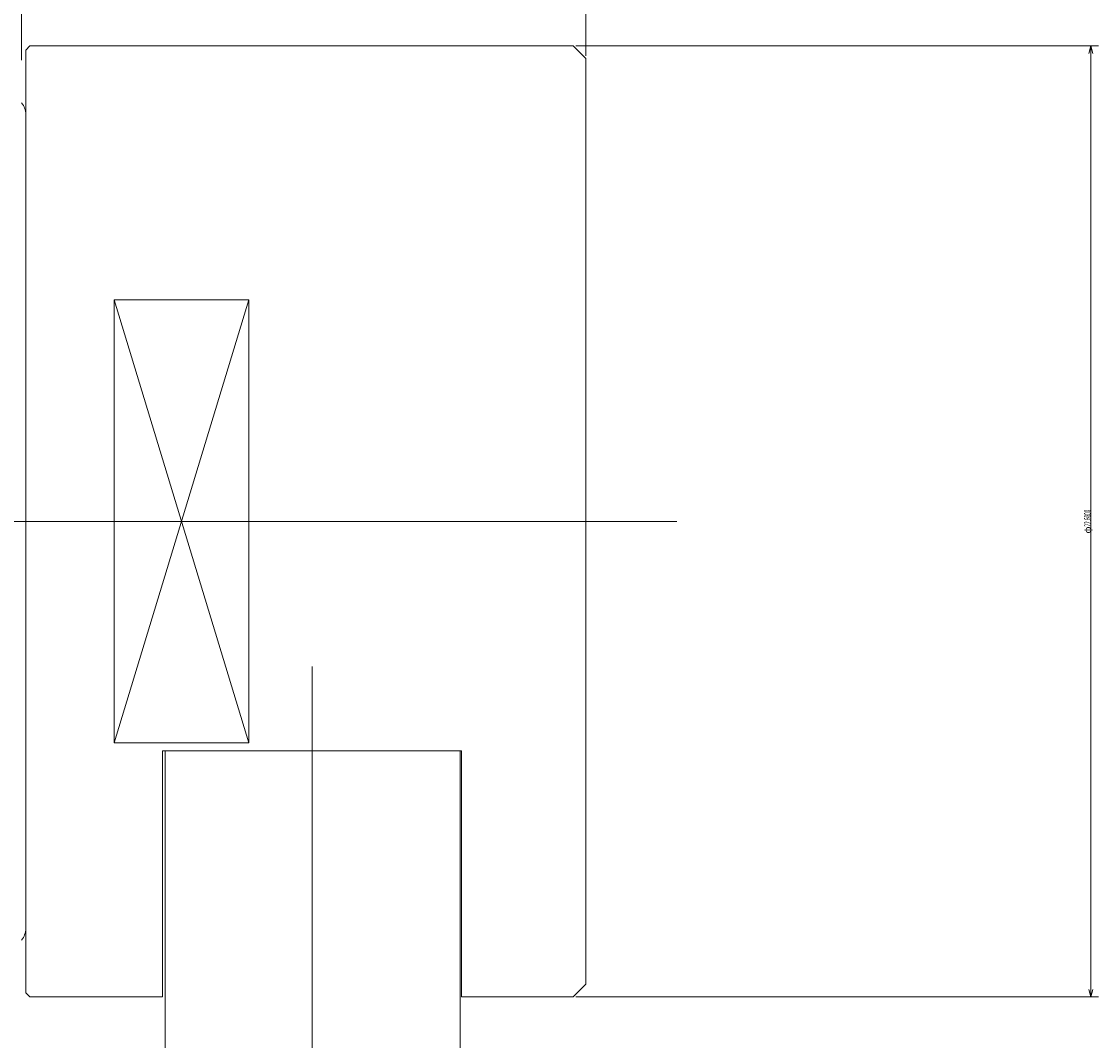
# Model space of a CAD drawing. Units: inches. Extents: x 117 to 318, y 123 to 229.
# Drawn here: x 186 to 212, y 181 to 205 of the extents above; entities that cross this region are included whole.
import ezdxf

# ---------------------------------------------------------------- set-up
doc = ezdxf.new("R2010")
doc.units = ezdxf.units.IN
doc.header["$MEASUREMENT"] = 0
doc.header["$PDMODE"] = 65
doc.header["$PDSIZE"] = 0.2
doc.linetypes.add('CENTER', pattern=[50.8, 31.75, -6.35, 6.35, -6.35])
doc.linetypes.add('DIVIDE', pattern=[1.25, 0.5, -0.25, 0, -0.25, 0, -0.25])
doc.layers.get('0').update_dxf_attribs({"lineweight": 0})
doc.layers.get('DEFPOINTS').update_dxf_attribs({"color": 3, "linetype": 'DIVIDE', "lineweight": 0})
doc.layers.add('1', color=7, linetype='Continuous', lineweight=0)
doc.layers.add('5', color=7, linetype='Continuous', lineweight=0)
doc.styles.add('DIMSTANDARD', font='MONOTXT.shx', dxfattribs={"width": 0.4, "bigfont": 'EXTFONT.shx'})
doc.styles.add('MTSTANDARD2', font='MONOTXT.shx', dxfattribs={"width": 0.6, "bigfont": 'EXTFONT.shx'})
doc.dimstyles.new('DIMSTYEX_1', dxfattribs={"dimtxt": 0.144507, "dimasz": 0.18, "dimexe": 0.18, "dimexo": 0.0625, "dimgap": 0.09, "dimtad": 3, "dimdec": 4, "dimzin": 0, "dimdsep": 46, "dimtxsty": 'DIMSTANDARD', "dimblk": 'OPEN30', "dimblk1": 'OPEN30', "dimblk2": 'OPEN30', "dimsah": 1, "dimcen": 0, "dimclrd": 4, "dimclre": 4, "dimclrt": 7, "dimadec": 0, "dimazin": 0, "dimtfac": 1, "dimtdec": 4, "dimtofl": 0, "dimtmove": 0, "dimatfit": 3, "dimfxl": 1, "dimtolj": 1, "dimtzin": 0, "dimlwd": -1, "dimlwe": -1, "dimarcsym": 0})

# ---------------------------------------------------------------- blocks, each defined once
blk = doc.blocks.new('_OPEN30')
at = {"color": 0, "linetype": 'ByBlock', "lineweight": -2}
for p, q in [((-1, 0.268), (0, 0)), ((-1, 0.268), (0, 0)), ((0, 0), (-1, -0.268)), ((0, 0), (-1, 0)), ((0, 0), (-1, -0.268)), ((0, 0), (-1, 0))]:
    blk.add_line(p, q, dxfattribs=at)
blk = doc.blocks.new('_D2')
at = {"layer": '1', "color": 4, "linetype": 'Continuous'}
for p, q in [((186, 204.441), (186, 221.058)), ((199.4, 204.541), (199.4, 221.058)), ((186, 220.878), (199.4, 220.878))]:
    blk.add_line(p, q, dxfattribs=at)
at = {"layer": 'DEFPOINTS', "color": 4, "linetype": 'Continuous'}
for p in [(199.4, 220.878), (199.4, 204.478), (186, 204.378)]:
    blk.add_point(p, dxfattribs=at)
at = {"layer": '1', "color": 4, "linetype": 'Continuous', "xscale": 0.1772653955422072, "yscale": 0.1772653955422072, "zscale": 0.1772653955422072, "rotation": 180}
blk.add_blockref('_OPEN30', (186, 220.878), dxfattribs=at)
at = {"layer": '1', "color": 4, "linetype": 'Continuous', "xscale": 0.1772653955422072, "yscale": 0.1772653955422072, "zscale": 0.1772653955422072}
blk.add_blockref('_OPEN30', (199.4, 220.878), dxfattribs=at)
at = {"layer": '1', "color": 7, "linetype": 'Continuous', "insert": (192.373, 220.878), "char_height": 0.16128, "attachment_point": 7, "line_spacing_factor": 0.8, "style": 'MTSTANDARD2'}
blk.add_mtext('{\\W0.5x;({\\H1.00x;\\A0;13.4000)}}', dxfattribs=at)
blk = doc.blocks.new('_D5')
at = {"layer": '1', "color": 4, "linetype": 'Continuous'}
for p, q in [((127.65, 204.841), (127.65, 229.058)), ((199.4, 204.541), (199.4, 229.058)), ((127.65, 228.878), (199.4, 228.878))]:
    blk.add_line(p, q, dxfattribs=at)
at = {"layer": 'DEFPOINTS', "color": 4, "linetype": 'Continuous'}
for p in [(199.4, 228.878), (127.65, 204.778), (199.4, 204.478)]:
    blk.add_point(p, dxfattribs=at)
at = {"layer": '1', "color": 4, "linetype": 'Continuous', "xscale": 0.177265395542193, "yscale": 0.177265395542193, "zscale": 0.177265395542193, "rotation": 180}
blk.add_blockref('_OPEN30', (127.65, 228.878), dxfattribs=at)
at = {"layer": '1', "color": 4, "linetype": 'Continuous', "xscale": 0.1772653955422072, "yscale": 0.1772653955422072, "zscale": 0.1772653955422072}
blk.add_blockref('_OPEN30', (199.4, 228.878), dxfattribs=at)
at = {"layer": '1', "color": 7, "linetype": 'Continuous', "insert": (163.198, 228.878), "char_height": 0.16128, "attachment_point": 7, "line_spacing_factor": 0.8, "style": 'MTSTANDARD2'}
blk.add_mtext('{\\W0.5x;({\\H1.00x;\\A0;71.7500)}}', dxfattribs=at)
blk = doc.blocks.new('_D9')
at = {"layer": '1', "color": 4, "linetype": 'Continuous'}
for p, q in [((199.162, 204.778), (211.58, 204.778)), ((211.4, 204.778), (211.4, 182.178)), ((199.162, 182.178), (211.58, 182.178))]:
    blk.add_line(p, q, dxfattribs=at)
at = {"layer": 'DEFPOINTS', "color": 4, "linetype": 'Continuous'}
for p in [(199.1, 204.778), (199.1, 182.178), (211.4, 182.178)]:
    blk.add_point(p, dxfattribs=at)
at = {"layer": '1', "color": 4, "linetype": 'Continuous', "xscale": 0.1772653955422072, "yscale": 0.1772653955422072, "zscale": 0.1772653955422072}
for p, rotation in [((211.4, 204.778), 90), ((211.4, 182.178), 270)]:
    blk.add_blockref('_OPEN30', p, dxfattribs=dict(at, rotation=rotation))
at = {"layer": '1', "color": 7, "linetype": 'Continuous', "insert": (211.4, 193.191), "char_height": 0.16128, "attachment_point": 7, "rotation": 90, "line_spacing_factor": 0.8, "style": 'MTSTANDARD2'}
blk.add_mtext('φ{\\W0.5x;22.6000}', dxfattribs=at)

msp = doc.modelspace()

# ---------------------------------------------------------------- linework, layer by layer
at = {"layer": '1', "color": 4, "linetype": 'Continuous'}
for p, q in [((188.19951, 198.74039), (191.39951, 188.21613)), ((191.39951, 198.74039), (188.19951, 188.21613))]:
    msp.add_line(p, q, dxfattribs=at)
at = {"layer": '1', "color": 1, "linetype": 'CENTER'}
for p, q in [((125.64951, 193.47826), (201.56274, 193.47826)), ((192.89951, 190.02902), (192.89951, 135.68625))]:
    msp.add_line(p, q, dxfattribs=at)
at = {"layer": '1', "color": 7, "linetype": 'Continuous'}
for p, q in [((189.34951, 188.02902), (196.44951, 188.02902)), ((189.34951, 182.17826), (189.34951, 188.02902)), ((189.41432, 188.02902), (189.41432, 173.79062)), ((196.41432, 188.02902), (196.41432, 173.79062)), ((196.44951, 188.02902), (196.44951, 182.17826))]:
    msp.add_line(p, q, dxfattribs=at)
for centre, start, end in [((185.67451, 203.15326), 0, 40.119167), ((185.67451, 183.80326), 319.880833, 0)]:
    msp.add_arc(centre, 0.425, start, end, dxfattribs=at)
at = {"layer": '5', "color": 7, "linetype": 'Continuous'}
for p, q in [((186.09951, 204.67826), (186.19951, 204.77826)), ((186.09951, 182.27826), (186.09951, 204.67826)), ((186.19951, 204.77826), (199.09951, 204.77826)), ((199.09951, 204.77826), (199.39951, 204.47826)), ((199.39951, 204.47826), (199.39951, 182.47826)), ((188.19951, 188.21613), (188.19951, 198.74039)), ((191.39951, 198.74039), (188.19951, 198.74039)), ((191.39951, 198.74039), (191.39951, 188.21613)), ((191.39951, 188.21613), (188.19951, 188.21613)), ((199.09951, 182.17826), (199.39951, 182.47826)), ((186.09951, 182.27826), (186.19951, 182.17826)), ((186.19951, 182.17826), (189.34951, 182.17826)), ((196.44951, 182.17826), (199.09951, 182.17826))]:
    msp.add_line(p, q, dxfattribs=at)

# ---------------------------------------------------------------- dimensions: what is measured, and where the dimension line sits
at = {"layer": '1', "color": 4, "linetype": 'Continuous'}
for base, p1, picture, middle in [((199.39951, 228.87826), (127.64951, 204.77826), '_D5', (163.52451, 228.9589)), ((199.39951, 220.87826), (185.99951, 204.37826), '_D2', (192.69951, 220.9589))]:
    dim = msp.add_linear_dim(base=base, p1=p1, p2=(199.39951, 204.47826), text='({\\H1.00x;\\A0;<>)}', dimstyle='DIMSTYEX_1', override={"dimtxt": 0.144507, "dimexe": 0.18, "dimexo": 0.0625, "dimdec": 4, "dimtxsty": 'DIMSTANDARD', "dimblk1": 'OPEN30', "dimblk2": 'OPEN30', "dimsah": 1, "dimclrd": 4, "dimclre": 4, "dimclrt": 7}, dxfattribs=at)
    dim.commit()
    dim.dimension.update_dxf_attribs({"geometry": picture, "text_midpoint": middle, "dimtype": 160})
dim = msp.add_linear_dim(base=(211.39951, 182.17826), p1=(199.09951, 204.77826), p2=(199.09951, 182.17826), angle=270, text='φ<>', dimstyle='DIMSTYEX_1', override={"dimtxt": 0.144507, "dimexe": 0.18, "dimexo": 0.0625, "dimdec": 4, "dimtxsty": 'DIMSTANDARD', "dimblk1": 'OPEN30', "dimblk2": 'OPEN30', "dimsah": 1, "dimclrd": 4, "dimclre": 4, "dimclrt": 7}, dxfattribs=at)
dim.commit()
dim.dimension.update_dxf_attribs({"geometry": '_D9', "text_midpoint": (211.31887, 193.47826), "dimtype": 160})

doc.saveas('drawing.dxf')
